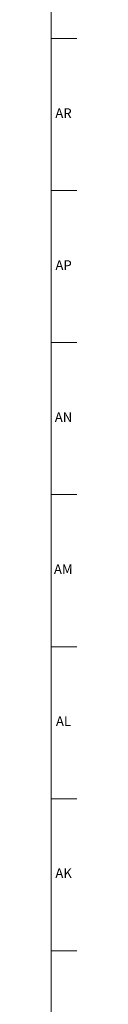
# Model space of a CAD drawing. Units: inches. Extents: x 0 to 90, y 0 to 120.
# Drawn here: x 89 to 90, y 57 to 70 of the extents above; entities that cross this region are included whole.
import ezdxf

# ---------------------------------------------------------------- set-up
doc = ezdxf.new("R2010")
doc.units = ezdxf.units.IN
doc.header["$MEASUREMENT"] = 0
doc.layers.add('TITLE', color=8, linetype='Continuous')
doc.styles.add('SLDTEXTSTYLE1', font='TXT', dxfattribs={"width": 0.75})

msp = doc.modelspace()

# ---------------------------------------------------------------- linework, layer by layer
at = {"layer": 'TITLE', "linetype": 'Continuous', "lineweight": 18}
for p, q in [((89.5, 119.5), (89.5, 0.5)), ((89.5, 69.8425197), (89.8346457, 69.8425197)), ((89.5, 67.8740157), (89.8346457, 67.8740157)), ((89.5, 65.9055118), (89.8346457, 65.9055118)), ((89.5, 63.9370079), (89.8346457, 63.9370079)), ((89.5, 61.9685039), (89.8346457, 61.9685039)), ((89.5000394, 60), (89.4999606, 60)), ((89.5000394, 60), (89.8346457, 60)), ((89.5, 58.0314961), (89.8346457, 58.0314961))]:
    msp.add_line(p, q, dxfattribs=at)

# ---------------------------------------------------------------- texts
at = {"layer": 'TITLE', "char_height": 0.125, "attachment_point": 2, "style": 'SLDTEXTSTYLE1'}
for s, insert in [('AR', (89.6605231, 68.9396112)), ('AP', (89.6617962, 66.9711072)), ('AN', (89.6611307, 65.0026033)), ('AM', (89.6579189, 63.0340993)), ('AL', (89.6608414, 61.0655954)), ('AK', (89.661912, 59.0970915))]:
    msp.add_mtext(s, dxfattribs=dict(at, insert=insert))

doc.saveas('drawing.dxf')
